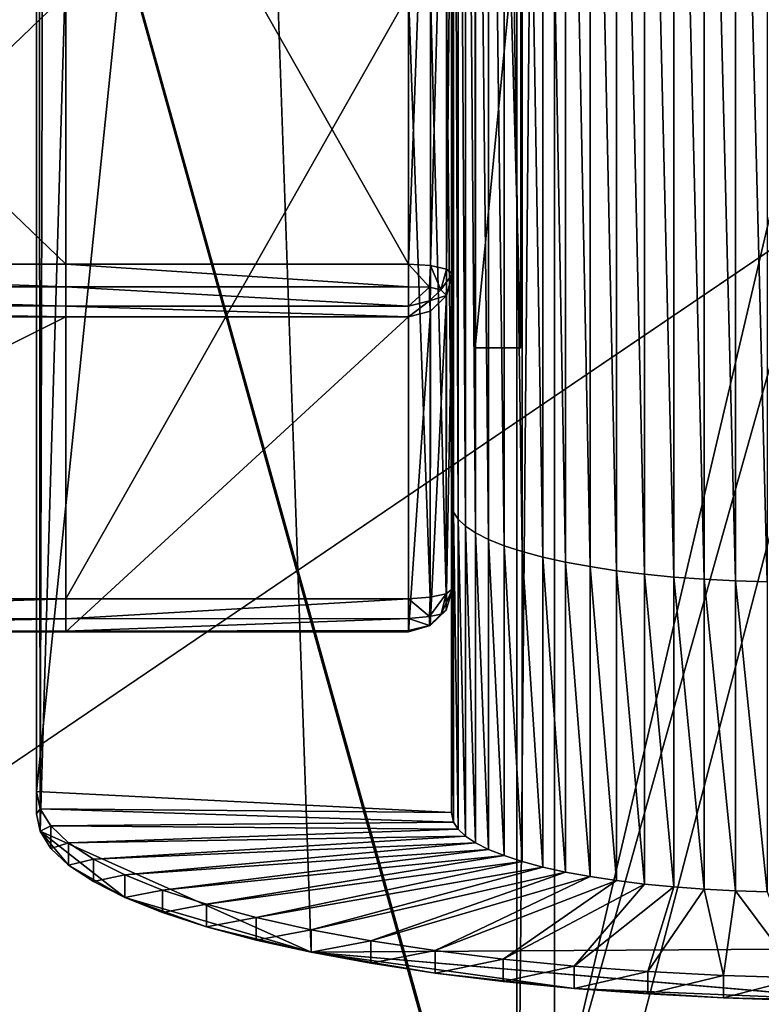
# Model space of a CAD drawing. Extents: x -0.243 to 0.22, y -0.051 to 0.189.
# Drawn here: x -0.215 to -0.196, y -0.026 to 0 of the extents above; entities that cross this region are included whole.
import ezdxf

# ---------------------------------------------------------------- set-up
doc = ezdxf.new("R2010")
doc.units = 0
doc.header["$MEASUREMENT"] = 0
doc.layers.get('0').update_dxf_attribs({"linetype": 'CONTINUOUS'})

msp = doc.modelspace()

# ---------------------------------------------------------------- linework, layer by layer
for points in [[(-0.226651, -0.027396, 0.007949), (-0.224837, 0.092743, 0.534869), (-0.038574, 0.100069, 0.567004)], [(0.197318, -0.028927, 0.001231), (-0.226651, -0.027396, 0.007949), (-0.038574, 0.100069, 0.567004)], [(-0.203933, -0.021272, 0.03221), (-0.203933, 0.087515, 0.509345), (-0.203933, 0.094461, 0.507762)], [(-0.203933, -0.021272, 0.03221), (-0.203933, 0.094461, 0.507762), (-0.203933, 0.002234, 0.103263)], [(0.191643, -0.022234, 0.030767), (0.177639, 0.091023, 0.527505), (-0.211666, 0.08899, 0.518587)], [(-0.211666, 0.08899, 0.518587), (-0.214657, 0.087274, 0.511062), (-0.214944, -0.021775, 0.032776)], [(-0.211666, 0.08899, 0.518587), (-0.214944, -0.021775, 0.032776), (-0.20769, -0.025014, 0.018573)], [(0.191643, -0.022234, 0.030767), (-0.211666, 0.08899, 0.518587), (-0.20769, -0.025014, 0.018573)], [(-0.203933, 0.087515, 0.509345), (-0.203933, -0.021272, 0.03221), (-0.21504, -0.020712, 0.034665)], [(-0.203933, 0.087515, 0.509345), (-0.21504, -0.020712, 0.034665), (-0.21504, 0.086956, 0.506889)], [(-0.214657, 0.087274, 0.511062), (-0.21504, 0.086354, 0.507026), (-0.214944, -0.021775, 0.032776)], [(-0.21504, -0.021313, 0.034802), (-0.21504, 0.086354, 0.507026), (-0.21504, 0.086956, 0.506889)], [(-0.21504, -0.021313, 0.034802), (-0.21504, 0.086956, 0.506889), (-0.21504, -0.020712, 0.034665)], [(-0.21504, 0.086354, 0.507026), (-0.21504, -0.021313, 0.034802), (-0.214944, -0.021775, 0.032776)], [(-0.20118, 0.074241, 0.501205), (-0.20118, -0.029854, 0.04465), (-0.202185, -0.035805, 0.044734)], [(-0.202185, -0.035805, 0.044734), (-0.202185, 0.068842, 0.503708), (-0.20118, 0.074241, 0.501205)], [(-0.20118, -0.029854, 0.04465), (-0.20118, 0.074241, 0.501205), (-0.178255, 0.067722, 0.472614)], [(-0.202185, -0.035805, 0.044734), (-0.202185, 0.036193, 0.36051), (-0.232442, 0.07275, 0.520848)], [(-0.202113, -0.036241, 0.042821), (-0.202185, -0.035805, 0.044734), (-0.232442, 0.07275, 0.520848)], [(-0.202113, -0.036241, 0.042821), (-0.232442, 0.07275, 0.520848), (-0.227521, -0.043491, 0.011025)], [(-0.202185, -0.035805, 0.044734), (-0.202185, 0.036193, 0.36051), (-0.202185, 0.068842, 0.503708)], [(-0.20118, -0.029854, 0.04465), (-0.178255, 0.067722, 0.472614), (-0.178255, 0.05168, 0.402253)], [(-0.200048, -0.031548, 0.037221), (-0.20118, -0.029854, 0.04465), (-0.178255, 0.05168, 0.402253)], [(-0.192003, -0.033943, 0.026715), (-0.200048, -0.031548, 0.037221), (-0.178255, 0.05168, 0.402253)], [(-0.203305, 0.003655, 0.153339), (-0.203305, -0.008841, 0.098529), (-0.203305, 0.035301, 0.088465)], [(-0.202078, -0.008841, 0.098529), (-0.202078, 0.035301, 0.088465), (-0.203305, 0.035301, 0.088465)], [(-0.202078, -0.008841, 0.098529), (-0.203305, 0.035301, 0.088465), (-0.203305, -0.008841, 0.098529)], [(-0.202078, 0.003655, 0.153339), (-0.202078, 0.035301, 0.088465), (-0.202078, -0.008841, 0.098529)], [(-0.203879, -0.01324, 0.02918), (-0.203933, -0.01298, 0.030319), (-0.203933, 0.020069, 0.022784)], [(-0.203879, -0.01324, 0.02918), (-0.203933, 0.020069, 0.022784), (-0.203879, 0.01981, 0.021644)], [(-0.203933, 0.020069, 0.022784), (-0.203933, -0.01298, 0.030319), (-0.203933, 0.002234, 0.103263)], [(-0.20376, -0.013429, 0.028351), (-0.203879, -0.01324, 0.02918), (-0.203879, 0.01981, 0.021644)], [(-0.20376, -0.013429, 0.028351), (-0.203879, 0.01981, 0.021644), (-0.20376, 0.019621, 0.020816)], [(-0.203564, -0.013615, 0.027537), (-0.20376, -0.013429, 0.028351), (-0.20376, 0.019621, 0.020816)], [(-0.203564, -0.013615, 0.027537), (-0.20376, 0.019621, 0.020816), (-0.203564, 0.019435, 0.020002)], [(-0.203291, -0.013796, 0.026744), (-0.203564, -0.013615, 0.027537), (-0.203564, 0.019435, 0.020002)], [(-0.203291, -0.013796, 0.026744), (-0.203564, 0.019435, 0.020002), (-0.203291, 0.019254, 0.019209)], [(-0.202945, -0.01397, 0.025979), (-0.203291, -0.013796, 0.026744), (-0.203291, 0.019254, 0.019209)], [(-0.202945, -0.01397, 0.025979), (-0.203291, 0.019254, 0.019209), (-0.202945, 0.01908, 0.018444)], [(-0.202527, -0.014137, 0.025249), (-0.202945, -0.01397, 0.025979), (-0.202945, 0.01908, 0.018444)], [(-0.202527, -0.014137, 0.025249), (-0.202945, 0.01908, 0.018444), (-0.202527, 0.018913, 0.017713)], [(-0.202043, -0.014294, 0.024559), (-0.202527, -0.014137, 0.025249), (-0.202527, 0.018913, 0.017713)], [(-0.202043, -0.014294, 0.024559), (-0.202527, 0.018913, 0.017713), (-0.202043, 0.018756, 0.017023)], [(-0.201495, -0.014441, 0.023915), (-0.202043, -0.014294, 0.024559), (-0.202043, 0.018756, 0.017023)], [(-0.201495, -0.014441, 0.023915), (-0.202043, 0.018756, 0.017023), (-0.201495, 0.018609, 0.01638)], [(-0.200888, -0.014575, 0.023324), (-0.201495, -0.014441, 0.023915), (-0.201495, 0.018609, 0.01638)], [(-0.200888, -0.014575, 0.023324), (-0.201495, 0.018609, 0.01638), (-0.200888, 0.018474, 0.015788)], [(-0.200228, -0.014697, 0.022789), (-0.200888, -0.014575, 0.023324), (-0.200888, 0.018474, 0.015788)], [(-0.200228, -0.014697, 0.022789), (-0.200888, 0.018474, 0.015788), (-0.200228, 0.018352, 0.015254)], [(-0.19952, -0.014805, 0.022317), (-0.200228, -0.014697, 0.022789), (-0.200228, 0.018352, 0.015254)], [(-0.19952, -0.014805, 0.022317), (-0.200228, 0.018352, 0.015254), (-0.19952, 0.018245, 0.014781)], [(-0.198771, -0.014898, 0.02191), (-0.19952, -0.014805, 0.022317), (-0.19952, 0.018245, 0.014781)], [(-0.198771, -0.014898, 0.02191), (-0.19952, 0.018245, 0.014781), (-0.198771, 0.018152, 0.014374)], [(-0.197986, -0.014975, 0.021572), (-0.198771, -0.014898, 0.02191), (-0.198771, 0.018152, 0.014374)], [(-0.197986, -0.014975, 0.021572), (-0.198771, 0.018152, 0.014374), (-0.197986, 0.018075, 0.014036)], [(-0.197173, -0.015035, 0.021306), (-0.197986, -0.014975, 0.021572), (-0.197986, 0.018075, 0.014036)], [(-0.197173, -0.015035, 0.021306), (-0.197986, 0.018075, 0.014036), (-0.197173, 0.018014, 0.013771)], [(-0.196338, -0.015079, 0.021115), (-0.197173, -0.015035, 0.021306), (-0.197173, 0.018014, 0.013771)], [(-0.196338, -0.015079, 0.021115), (-0.197173, 0.018014, 0.013771), (-0.196338, 0.017971, 0.013579)], [(-0.195488, -0.015105, 0.020999), (-0.196338, -0.015079, 0.021115), (-0.196338, 0.017971, 0.013579)], [(-0.195488, -0.015105, 0.020999), (-0.196338, 0.017971, 0.013579), (-0.195488, 0.017944, 0.013464)], [(-0.231083, 0.009567, 0.100542), (-0.231083, -0.006604, 0.104229), (-0.214252, -0.006604, 0.104229)], [(-0.231083, 0.009567, 0.100542), (-0.214252, -0.006604, 0.104229), (-0.214252, 0.009567, 0.100542)], [(-0.214252, 0.009567, 0.100542), (-0.214252, -0.006604, 0.104229), (-0.205086, -0.006604, 0.104229)], [(-0.214252, 0.009567, 0.100542), (-0.205086, -0.006604, 0.104229), (-0.205086, 0.009567, 0.100542)], [(-0.205086, -0.006604, 0.104229), (-0.204497, 0.009531, 0.100388), (-0.205086, 0.009567, 0.100542)], [(-0.205086, -0.006604, 0.104229), (-0.204497, -0.006639, 0.104075), (-0.204497, 0.009531, 0.100388)], [(-0.204497, -0.006639, 0.104075), (-0.204065, 0.009435, 0.099967), (-0.204497, 0.009531, 0.100388)], [(-0.204497, -0.006639, 0.104075), (-0.204065, -0.006736, 0.103652), (-0.204065, 0.009435, 0.099967)], [(-0.204065, -0.006736, 0.103652), (-0.203907, 0.009304, 0.099391), (-0.204065, 0.009435, 0.099967)], [(-0.204065, -0.006736, 0.103652), (-0.203907, -0.006867, 0.103078), (-0.203907, 0.009304, 0.099391)], [(-0.203907, 0.009304, 0.099391), (-0.203907, -0.006867, 0.103078), (-0.203907, -0.015293, 0.066119)], [(-0.203907, 0.009304, 0.099391), (-0.203907, -0.015293, 0.066119), (-0.203907, 0.000877, 0.062432)], [(-0.202078, 0.003655, 0.153339), (-0.202078, -0.008841, 0.098529), (-0.203305, -0.008841, 0.098529)], [(-0.202078, 0.003655, 0.153339), (-0.203305, -0.008841, 0.098529), (-0.203305, 0.003655, 0.153339)], [(-0.203933, 0.002234, 0.103263), (-0.203933, -0.01298, 0.030319), (-0.203933, -0.021272, 0.03221)], [(-0.204065, 0.000746, 0.061856), (-0.203907, 0.000877, 0.062432), (-0.203907, -0.015293, 0.066119)], [(-0.214252, 0.000615, 0.06128), (-0.214252, -0.015556, 0.064967), (-0.231083, -0.015556, 0.064967)], [(-0.214252, 0.000615, 0.06128), (-0.231083, -0.015556, 0.064967), (-0.231083, 0.000615, 0.06128)], [(-0.205086, 0.000615, 0.06128), (-0.205086, -0.015556, 0.064967), (-0.214252, -0.015556, 0.064967)], [(-0.205086, 0.000615, 0.06128), (-0.214252, -0.015556, 0.064967), (-0.214252, 0.000615, 0.06128)], [(-0.205086, 0.000615, 0.06128), (-0.204497, 0.00065, 0.061435), (-0.204507, -0.015517, 0.065138)], [(-0.205086, 0.000615, 0.06128), (-0.204507, -0.015517, 0.065138), (-0.205086, -0.015556, 0.064967)], [(-0.204497, 0.00065, 0.061435), (-0.204082, -0.015422, 0.065553), (-0.204507, -0.015517, 0.065138)], [(-0.204497, 0.00065, 0.061435), (-0.204065, 0.000746, 0.061856), (-0.204082, -0.015422, 0.065553)], [(-0.204065, 0.000746, 0.061856), (-0.203907, -0.015293, 0.066119), (-0.204082, -0.015422, 0.065553)], [(-0.214252, -0.007214, 0.104206), (-0.214252, -0.006604, 0.104229), (-0.231083, -0.006604, 0.104229)], [(-0.214252, -0.007214, 0.104206), (-0.231083, -0.006604, 0.104229), (-0.231083, -0.007207, 0.104187)], [(-0.214252, -0.006604, 0.104229), (-0.214252, -0.007214, 0.104206), (-0.205086, -0.007213, 0.104207)], [(-0.214252, -0.006604, 0.104229), (-0.205086, -0.007213, 0.104207), (-0.205086, -0.006604, 0.104229)], [(-0.205086, -0.006604, 0.104229), (-0.205086, -0.007213, 0.104207), (-0.204522, -0.007222, 0.104052)], [(-0.205086, -0.006604, 0.104229), (-0.204522, -0.007222, 0.104052), (-0.204497, -0.006639, 0.104075)], [(-0.204497, -0.006639, 0.104075), (-0.204522, -0.007222, 0.104052), (-0.204218, -0.00729, 0.103754)], [(-0.204497, -0.006639, 0.104075), (-0.204218, -0.00729, 0.103754), (-0.204065, -0.006736, 0.103652)], [(-0.203907, -0.006867, 0.103078), (-0.204065, -0.006736, 0.103652), (-0.204218, -0.00729, 0.103754)], [(-0.203907, -0.006867, 0.103078), (-0.204218, -0.00729, 0.103754), (-0.204065, -0.00744, 0.10321)], [(-0.204082, -0.015857, 0.066246), (-0.203907, -0.015293, 0.066119), (-0.203907, -0.006867, 0.103078)], [(-0.204082, -0.015857, 0.066246), (-0.203907, -0.006867, 0.103078), (-0.204065, -0.00744, 0.10321)], [(-0.214252, -0.00773, 0.103882), (-0.214252, -0.007214, 0.104206), (-0.231083, -0.007207, 0.104187)], [(-0.214252, -0.00773, 0.103882), (-0.231083, -0.007207, 0.104187), (-0.231083, -0.007716, 0.103867)], [(-0.214252, -0.007214, 0.104206), (-0.205086, -0.00773, 0.103882), (-0.205086, -0.007213, 0.104207)], [(-0.214252, -0.007214, 0.104206), (-0.214252, -0.00773, 0.103882), (-0.205086, -0.00773, 0.103882)], [(-0.205086, -0.00773, 0.103882), (-0.204522, -0.007222, 0.104052), (-0.205086, -0.007213, 0.104207)], [(-0.205086, -0.00773, 0.103882), (-0.204522, -0.007587, 0.103823), (-0.204522, -0.007222, 0.104052)], [(-0.204218, -0.00729, 0.103754), (-0.204522, -0.007222, 0.104052), (-0.204522, -0.007587, 0.103823)], [(-0.204065, -0.00744, 0.10321), (-0.204218, -0.00729, 0.103754), (-0.204522, -0.007587, 0.103823)], [(-0.205086, -0.008015, 0.103342), (-0.204497, -0.007862, 0.103307), (-0.204522, -0.007587, 0.103823)], [(-0.205086, -0.008015, 0.103342), (-0.204522, -0.007587, 0.103823), (-0.205086, -0.00773, 0.103882)], [(-0.204065, -0.00744, 0.10321), (-0.204522, -0.007587, 0.103823), (-0.204497, -0.007862, 0.103307)], [(-0.204507, -0.016272, 0.06634), (-0.204082, -0.015857, 0.066246), (-0.204065, -0.00744, 0.10321)], [(-0.204507, -0.016272, 0.06634), (-0.204065, -0.00744, 0.10321), (-0.204497, -0.007862, 0.103307)], [(-0.214252, -0.008015, 0.103342), (-0.214252, -0.00773, 0.103882), (-0.231083, -0.007716, 0.103867)], [(-0.214252, -0.008015, 0.103342), (-0.231083, -0.007716, 0.103867), (-0.231083, -0.008015, 0.103342)], [(-0.214252, -0.00773, 0.103882), (-0.214252, -0.008015, 0.103342), (-0.205086, -0.008015, 0.103342)], [(-0.214252, -0.00773, 0.103882), (-0.205086, -0.008015, 0.103342), (-0.205086, -0.00773, 0.103882)], [(-0.205086, -0.016443, 0.066378), (-0.204507, -0.016272, 0.06634), (-0.204497, -0.007862, 0.103307)], [(-0.205086, -0.016443, 0.066378), (-0.204497, -0.007862, 0.103307), (-0.205086, -0.008015, 0.103342)], [(-0.214252, -0.008015, 0.103342), (-0.231083, -0.008015, 0.103342), (-0.231083, -0.016443, 0.066378)], [(-0.214252, -0.008015, 0.103342), (-0.231083, -0.016443, 0.066378), (-0.214252, -0.016443, 0.066378)], [(-0.205086, -0.008015, 0.103342), (-0.214252, -0.008015, 0.103342), (-0.214252, -0.016443, 0.066378)], [(-0.205086, -0.008015, 0.103342), (-0.214252, -0.016443, 0.066378), (-0.205086, -0.016443, 0.066378)], [(-0.203879, -0.021532, 0.03107), (-0.203933, -0.021272, 0.03221), (-0.203933, -0.01298, 0.030319)], [(-0.203879, -0.021532, 0.03107), (-0.203933, -0.01298, 0.030319), (-0.203879, -0.01324, 0.02918)], [(-0.20376, -0.021721, 0.030242), (-0.203879, -0.021532, 0.03107), (-0.203879, -0.01324, 0.02918)], [(-0.20376, -0.021721, 0.030242), (-0.203879, -0.01324, 0.02918), (-0.20376, -0.013429, 0.028351)], [(-0.203564, -0.021906, 0.029428), (-0.20376, -0.021721, 0.030242), (-0.20376, -0.013429, 0.028351)], [(-0.203564, -0.021906, 0.029428), (-0.20376, -0.013429, 0.028351), (-0.203564, -0.013615, 0.027537)], [(-0.203291, -0.022087, 0.028635), (-0.203564, -0.021906, 0.029428), (-0.203564, -0.013615, 0.027537)], [(-0.203291, -0.022087, 0.028635), (-0.203564, -0.013615, 0.027537), (-0.203291, -0.013796, 0.026744)], [(-0.202945, -0.022262, 0.02787), (-0.203291, -0.022087, 0.028635), (-0.203291, -0.013796, 0.026744)], [(-0.202945, -0.022262, 0.02787), (-0.203291, -0.013796, 0.026744), (-0.202945, -0.01397, 0.025979)], [(-0.202527, -0.022428, 0.027139), (-0.202945, -0.022262, 0.02787), (-0.202945, -0.01397, 0.025979)], [(-0.202527, -0.022428, 0.027139), (-0.202945, -0.01397, 0.025979), (-0.202527, -0.014137, 0.025249)], [(-0.202043, -0.022585, 0.026449), (-0.202527, -0.022428, 0.027139), (-0.202527, -0.014137, 0.025249)], [(-0.202043, -0.022585, 0.026449), (-0.202527, -0.014137, 0.025249), (-0.202043, -0.014294, 0.024559)], [(-0.201495, -0.022732, 0.025806), (-0.202043, -0.022585, 0.026449), (-0.202043, -0.014294, 0.024559)], [(-0.201495, -0.022732, 0.025806), (-0.202043, -0.014294, 0.024559), (-0.201495, -0.014441, 0.023915)], [(-0.200888, -0.022867, 0.025214), (-0.201495, -0.022732, 0.025806), (-0.201495, -0.014441, 0.023915)], [(-0.200888, -0.022867, 0.025214), (-0.201495, -0.014441, 0.023915), (-0.200888, -0.014575, 0.023324)], [(-0.200228, -0.022989, 0.02468), (-0.200888, -0.022867, 0.025214), (-0.200888, -0.014575, 0.023324)], [(-0.200228, -0.022989, 0.02468), (-0.200888, -0.014575, 0.023324), (-0.200228, -0.014697, 0.022789)], [(-0.19952, -0.023097, 0.024207), (-0.200228, -0.022989, 0.02468), (-0.200228, -0.014697, 0.022789)], [(-0.19952, -0.023097, 0.024207), (-0.200228, -0.014697, 0.022789), (-0.19952, -0.014805, 0.022317)], [(-0.198771, -0.023189, 0.0238), (-0.19952, -0.023097, 0.024207), (-0.19952, -0.014805, 0.022317)], [(-0.198771, -0.023189, 0.0238), (-0.19952, -0.014805, 0.022317), (-0.198771, -0.014898, 0.02191)], [(-0.197986, -0.023266, 0.023462), (-0.198771, -0.023189, 0.0238), (-0.198771, -0.014898, 0.02191)], [(-0.197986, -0.023266, 0.023462), (-0.198771, -0.014898, 0.02191), (-0.197986, -0.014975, 0.021572)], [(-0.197173, -0.023327, 0.023197), (-0.197986, -0.023266, 0.023462), (-0.197986, -0.014975, 0.021572)], [(-0.197173, -0.023327, 0.023197), (-0.197986, -0.014975, 0.021572), (-0.197173, -0.015035, 0.021306)], [(-0.196338, -0.023371, 0.023005), (-0.197173, -0.023327, 0.023197), (-0.197173, -0.015035, 0.021306)], [(-0.196338, -0.023371, 0.023005), (-0.197173, -0.015035, 0.021306), (-0.196338, -0.015079, 0.021115)], [(-0.195488, -0.023397, 0.02289), (-0.196338, -0.023371, 0.023005), (-0.196338, -0.015079, 0.021115)], [(-0.195488, -0.023397, 0.02289), (-0.196338, -0.015079, 0.021115), (-0.195488, -0.015105, 0.020999)], [(-0.205086, -0.015556, 0.064967), (-0.204507, -0.015517, 0.065138), (-0.204526, -0.016034, 0.06539)], [(-0.204082, -0.015422, 0.065553), (-0.204213, -0.015964, 0.065695), (-0.204526, -0.016034, 0.06539)], [(-0.204082, -0.015422, 0.065553), (-0.204526, -0.016034, 0.06539), (-0.204507, -0.015517, 0.065138)], [(-0.203907, -0.015293, 0.066119), (-0.204082, -0.015857, 0.066246), (-0.204213, -0.015964, 0.065695)], [(-0.203907, -0.015293, 0.066119), (-0.204213, -0.015964, 0.065695), (-0.204082, -0.015422, 0.065553)], [(-0.231083, -0.016095, 0.065251), (-0.231083, -0.015556, 0.064967), (-0.214252, -0.015556, 0.064967)], [(-0.231083, -0.016095, 0.065251), (-0.214252, -0.015556, 0.064967), (-0.214252, -0.016095, 0.065252)], [(-0.205086, -0.015556, 0.064967), (-0.205086, -0.016081, 0.065266), (-0.214252, -0.016095, 0.065252)], [(-0.205086, -0.015556, 0.064967), (-0.214252, -0.016095, 0.065252), (-0.214252, -0.015556, 0.064967)], [(-0.205086, -0.015556, 0.064967), (-0.204526, -0.016034, 0.06539), (-0.205086, -0.016081, 0.065266)], [(-0.205086, -0.016081, 0.065266), (-0.204526, -0.016034, 0.06539), (-0.204526, -0.016269, 0.065764)], [(-0.204507, -0.016272, 0.06634), (-0.204526, -0.016269, 0.065764), (-0.204213, -0.015964, 0.065695)], [(-0.204213, -0.015964, 0.065695), (-0.204526, -0.016269, 0.065764), (-0.204526, -0.016034, 0.06539)], [(-0.204507, -0.016272, 0.06634), (-0.204213, -0.015964, 0.065695), (-0.204082, -0.015857, 0.066246)], [(-0.231083, -0.01642, 0.065769), (-0.231083, -0.016095, 0.065251), (-0.214252, -0.016095, 0.065252)], [(-0.231083, -0.01642, 0.065769), (-0.214252, -0.016095, 0.065252), (-0.214252, -0.01642, 0.065768)], [(-0.205086, -0.016081, 0.065266), (-0.205086, -0.016401, 0.065775), (-0.214252, -0.01642, 0.065768)], [(-0.205086, -0.016081, 0.065266), (-0.214252, -0.01642, 0.065768), (-0.214252, -0.016095, 0.065252)], [(-0.205086, -0.016081, 0.065266), (-0.204526, -0.016269, 0.065764), (-0.205086, -0.016401, 0.065775)], [(-0.205086, -0.016443, 0.066378), (-0.205086, -0.016401, 0.065775), (-0.204526, -0.016269, 0.065764)], [(-0.205086, -0.016443, 0.066378), (-0.204526, -0.016269, 0.065764), (-0.204507, -0.016272, 0.06634)], [(-0.231083, -0.016443, 0.066378), (-0.231083, -0.01642, 0.065769), (-0.214252, -0.01642, 0.065768)], [(-0.231083, -0.016443, 0.066378), (-0.214252, -0.01642, 0.065768), (-0.214252, -0.016443, 0.066378)], [(-0.205086, -0.016401, 0.065775), (-0.205086, -0.016443, 0.066378), (-0.214252, -0.016443, 0.066378)], [(-0.205086, -0.016401, 0.065775), (-0.214252, -0.016443, 0.066378), (-0.214252, -0.01642, 0.065768)], [(-0.214944, -0.021174, 0.032639), (-0.21504, -0.021313, 0.034802), (-0.21504, -0.020712, 0.034665)], [(-0.203933, -0.021272, 0.03221), (-0.214944, -0.021174, 0.032639), (-0.21504, -0.020712, 0.034665)], [(-0.214944, -0.021174, 0.032639), (-0.214944, -0.021775, 0.032776), (-0.21504, -0.021313, 0.034802)], [(-0.214657, -0.021632, 0.03063), (-0.214944, -0.021775, 0.032776), (-0.214944, -0.021174, 0.032639)], [(-0.203879, -0.021532, 0.03107), (-0.214657, -0.021632, 0.03063), (-0.214944, -0.021174, 0.032639)], [(-0.203933, -0.021272, 0.03221), (-0.203879, -0.021532, 0.03107), (-0.214944, -0.021174, 0.032639)], [(-0.203879, -0.021532, 0.03107), (-0.20376, -0.021721, 0.030242), (-0.214657, -0.021632, 0.03063)], [(-0.214657, -0.021632, 0.03063), (-0.214657, -0.022234, 0.030767), (-0.214944, -0.021775, 0.032776)], [(-0.214944, -0.021775, 0.032776), (-0.214657, -0.022234, 0.030767), (-0.21418, -0.022684, 0.028793)], [(-0.214944, -0.021775, 0.032776), (-0.21418, -0.022684, 0.028793), (-0.212679, -0.023545, 0.025014)], [(-0.214944, -0.021775, 0.032776), (-0.212679, -0.023545, 0.025014), (-0.20769, -0.025014, 0.018573)], [(-0.21418, -0.022082, 0.028655), (-0.214657, -0.022234, 0.030767), (-0.214657, -0.021632, 0.03063)], [(-0.20376, -0.021721, 0.030242), (-0.21418, -0.022082, 0.028655), (-0.214657, -0.021632, 0.03063)], [(-0.20376, -0.021721, 0.030242), (-0.203564, -0.021906, 0.029428), (-0.21418, -0.022082, 0.028655)], [(-0.21418, -0.022082, 0.028655), (-0.21418, -0.022684, 0.028793), (-0.214657, -0.022234, 0.030767)], [(-0.203564, -0.021906, 0.029428), (-0.213519, -0.022521, 0.026732), (-0.21418, -0.022082, 0.028655)], [(-0.213519, -0.022521, 0.026732), (-0.21418, -0.022684, 0.028793), (-0.21418, -0.022082, 0.028655)], [(-0.203564, -0.021906, 0.029428), (-0.203291, -0.022087, 0.028635), (-0.213519, -0.022521, 0.026732)], [(-0.203291, -0.022087, 0.028635), (-0.212679, -0.022944, 0.024876), (-0.213519, -0.022521, 0.026732)], [(-0.203291, -0.022087, 0.028635), (-0.202945, -0.022262, 0.02787), (-0.212679, -0.022944, 0.024876)], [(-0.202945, -0.022262, 0.02787), (-0.211666, -0.023348, 0.023104), (-0.212679, -0.022944, 0.024876)], [(-0.202945, -0.022262, 0.02787), (-0.202527, -0.022428, 0.027139), (-0.211666, -0.023348, 0.023104)], [(-0.20769, -0.025014, 0.018573), (-0.192516, -0.026321, 0.012841), (0.191643, -0.022234, 0.030767)], [(-0.213519, -0.022521, 0.026732), (-0.213519, -0.023122, 0.026869), (-0.21418, -0.022684, 0.028793)], [(-0.212679, -0.022944, 0.024876), (-0.213519, -0.023122, 0.026869), (-0.213519, -0.022521, 0.026732)], [(-0.202527, -0.022428, 0.027139), (-0.210491, -0.02373, 0.021431), (-0.211666, -0.023348, 0.023104)], [(-0.202527, -0.022428, 0.027139), (-0.202043, -0.022585, 0.026449), (-0.210491, -0.02373, 0.021431)], [(-0.202043, -0.022585, 0.026449), (-0.209162, -0.024085, 0.01987), (-0.210491, -0.02373, 0.021431)], [(-0.202043, -0.022585, 0.026449), (-0.201495, -0.022732, 0.025806), (-0.209162, -0.024085, 0.01987)], [(-0.21418, -0.022684, 0.028793), (-0.213519, -0.023122, 0.026869), (-0.212679, -0.023545, 0.025014)], [(-0.201495, -0.022732, 0.025806), (-0.20769, -0.024412, 0.018436), (-0.209162, -0.024085, 0.01987)], [(-0.201495, -0.022732, 0.025806), (-0.200888, -0.022867, 0.025214), (-0.20769, -0.024412, 0.018436)], [(-0.200888, -0.022867, 0.025214), (-0.20609, -0.024708, 0.01714), (-0.20769, -0.024412, 0.018436)], [(-0.200888, -0.022867, 0.025214), (-0.200228, -0.022989, 0.02468), (-0.20609, -0.024708, 0.01714)], [(-0.212679, -0.022944, 0.024876), (-0.212679, -0.023545, 0.025014), (-0.213519, -0.023122, 0.026869)], [(-0.211666, -0.023348, 0.023104), (-0.212679, -0.023545, 0.025014), (-0.212679, -0.022944, 0.024876)], [(-0.200228, -0.022989, 0.02468), (-0.204373, -0.024969, 0.015994), (-0.20609, -0.024708, 0.01714)], [(-0.200228, -0.022989, 0.02468), (-0.19952, -0.023097, 0.024207), (-0.204373, -0.024969, 0.015994)], [(-0.19952, -0.023097, 0.024207), (-0.202556, -0.025194, 0.015007), (-0.204373, -0.024969, 0.015994)], [(-0.19952, -0.023097, 0.024207), (-0.198771, -0.023189, 0.0238), (-0.202556, -0.025194, 0.015007)], [(-0.211666, -0.023348, 0.023104), (-0.211666, -0.023949, 0.023241), (-0.212679, -0.023545, 0.025014)], [(-0.210491, -0.02373, 0.021431), (-0.211666, -0.023949, 0.023241), (-0.211666, -0.023348, 0.023104)], [(-0.198771, -0.023189, 0.0238), (-0.200652, -0.025381, 0.014187), (-0.202556, -0.025194, 0.015007)], [(-0.198771, -0.023189, 0.0238), (-0.197986, -0.023266, 0.023462), (-0.200652, -0.025381, 0.014187)], [(-0.197986, -0.023266, 0.023462), (-0.19868, -0.025528, 0.013543), (-0.200652, -0.025381, 0.014187)], [(-0.197986, -0.023266, 0.023462), (-0.197173, -0.023327, 0.023197), (-0.19868, -0.025528, 0.013543)], [(-0.197173, -0.023327, 0.023197), (-0.196655, -0.025634, 0.013078), (-0.19868, -0.025528, 0.013543)], [(-0.197173, -0.023327, 0.023197), (-0.196338, -0.023371, 0.023005), (-0.196655, -0.025634, 0.013078)], [(-0.196338, -0.023371, 0.023005), (-0.194594, -0.025698, 0.012798), (-0.196655, -0.025634, 0.013078)], [(-0.196338, -0.023371, 0.023005), (-0.195488, -0.023397, 0.02289), (-0.194594, -0.025698, 0.012798)], [(-0.212679, -0.023545, 0.025014), (-0.211666, -0.023949, 0.023241), (-0.210491, -0.024331, 0.021568)], [(-0.212679, -0.023545, 0.025014), (-0.210491, -0.024331, 0.021568), (-0.20769, -0.025014, 0.018573)], [(-0.210491, -0.02373, 0.021431), (-0.210491, -0.024331, 0.021568), (-0.211666, -0.023949, 0.023241)], [(-0.209162, -0.024085, 0.01987), (-0.210491, -0.024331, 0.021568), (-0.210491, -0.02373, 0.021431)], [(-0.209162, -0.024085, 0.01987), (-0.209162, -0.024687, 0.020007), (-0.210491, -0.024331, 0.021568)], [(-0.20769, -0.024412, 0.018436), (-0.209162, -0.024687, 0.020007), (-0.209162, -0.024085, 0.01987)], [(-0.210491, -0.024331, 0.021568), (-0.209162, -0.024687, 0.020007), (-0.20769, -0.025014, 0.018573)], [(-0.20769, -0.024412, 0.018436), (-0.20769, -0.025014, 0.018573), (-0.209162, -0.024687, 0.020007)], [(-0.20609, -0.024708, 0.01714), (-0.20769, -0.025014, 0.018573), (-0.20769, -0.024412, 0.018436)], [(-0.20609, -0.024708, 0.01714), (-0.20609, -0.025309, 0.017277), (-0.20769, -0.025014, 0.018573)], [(-0.204373, -0.024969, 0.015994), (-0.20609, -0.025309, 0.017277), (-0.20609, -0.024708, 0.01714)], [(-0.20769, -0.025014, 0.018573), (-0.20609, -0.025309, 0.017277), (-0.204373, -0.025571, 0.016131)], [(-0.20769, -0.025014, 0.018573), (-0.204373, -0.025571, 0.016131), (-0.200652, -0.025982, 0.014324)], [(-0.20769, -0.025014, 0.018573), (-0.200652, -0.025982, 0.014324), (-0.192516, -0.026321, 0.012841)], [(-0.204373, -0.024969, 0.015994), (-0.204373, -0.025571, 0.016131), (-0.20609, -0.025309, 0.017277)], [(-0.202556, -0.025194, 0.015007), (-0.204373, -0.025571, 0.016131), (-0.204373, -0.024969, 0.015994)], [(-0.202556, -0.025194, 0.015007), (-0.202556, -0.025796, 0.015144), (-0.204373, -0.025571, 0.016131)], [(-0.200652, -0.025381, 0.014187), (-0.202556, -0.025796, 0.015144), (-0.202556, -0.025194, 0.015007)], [(-0.200652, -0.025381, 0.014187), (-0.200652, -0.025982, 0.014324), (-0.202556, -0.025796, 0.015144)], [(-0.19868, -0.025528, 0.013543), (-0.200652, -0.025982, 0.014324), (-0.200652, -0.025381, 0.014187)], [(-0.19868, -0.025528, 0.013543), (-0.19868, -0.026129, 0.01368), (-0.200652, -0.025982, 0.014324)], [(-0.196655, -0.025634, 0.013078), (-0.19868, -0.026129, 0.01368), (-0.19868, -0.025528, 0.013543)], [(-0.204373, -0.025571, 0.016131), (-0.202556, -0.025796, 0.015144), (-0.200652, -0.025982, 0.014324)], [(-0.196655, -0.025634, 0.013078), (-0.196655, -0.026235, 0.013215), (-0.19868, -0.026129, 0.01368)], [(-0.194594, -0.025698, 0.012798), (-0.196655, -0.026235, 0.013215), (-0.196655, -0.025634, 0.013078)], [(-0.194594, -0.025698, 0.012798), (-0.194594, -0.026299, 0.012935), (-0.196655, -0.026235, 0.013215)], [(-0.200652, -0.025982, 0.014324), (-0.19868, -0.026129, 0.01368), (-0.196655, -0.026235, 0.013215)], [(-0.200652, -0.025982, 0.014324), (-0.196655, -0.026235, 0.013215), (-0.192516, -0.026321, 0.012841)], [(-0.196655, -0.026235, 0.013215), (-0.194594, -0.026299, 0.012935), (-0.192516, -0.026321, 0.012841)]]:
    msp.add_3dface(points)

doc.saveas('drawing.dxf')
